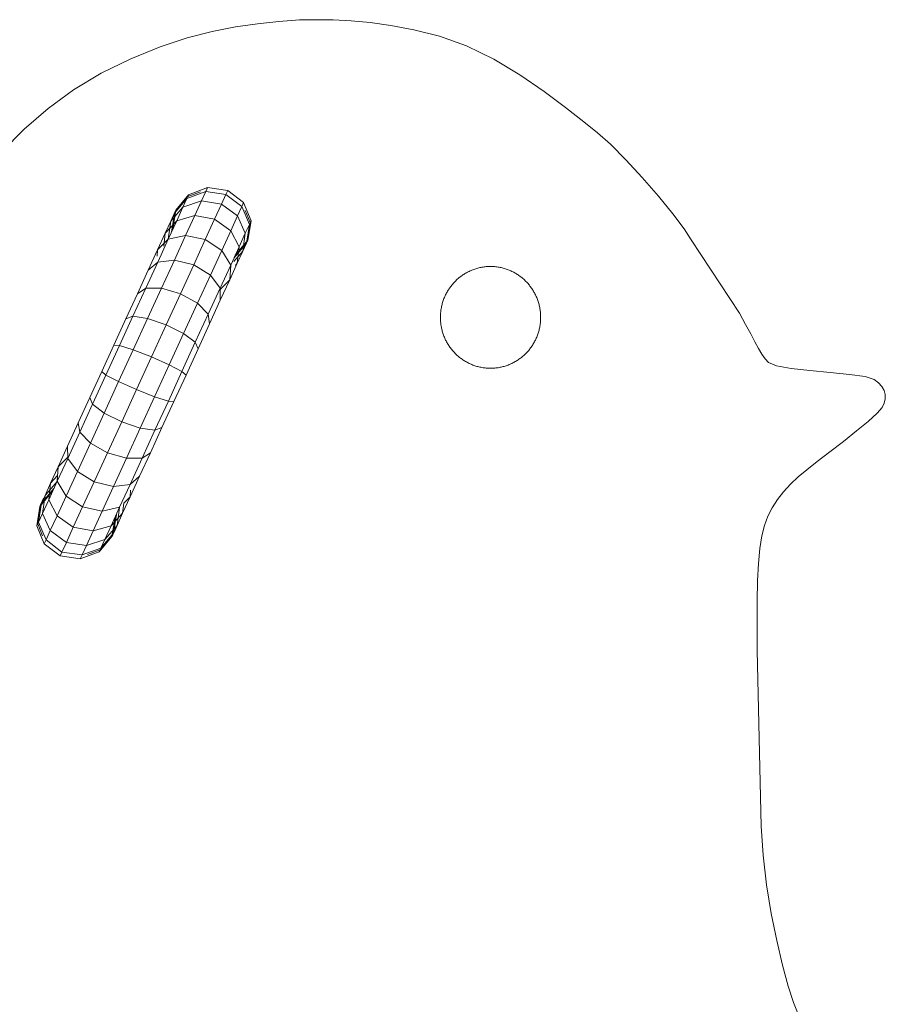
# Model space of a CAD drawing. Units: inches. Extents: x 14 to 6034, y 9 to 4265.
# Drawn here: x 3773 to 3951, y 3696 to 3899 of the extents above; entities that cross this region are included whole.
import ezdxf

# ---------------------------------------------------------------- set-up
doc = ezdxf.new("R2010")
doc.units = ezdxf.units.IN
doc.header["$MEASUREMENT"] = 0

# ---------------------------------------------------------------- blocks, each defined once
blk = doc.blocks.new('2001_DWG-661403-East')
at = {"lineweight": 9}
for p, q in [((-631.2, 710.52), (-635.99, 709.58)), ((-626.67, 711.17), (-631.2, 710.52)), ((-622.3, 711.62), (-626.67, 711.17)), ((-618.02, 711.96), (-622.3, 711.62)), ((-614.61, 711.98), (-618.02, 711.96)), ((-611.12, 711.94), (-614.61, 711.98)), ((-607.44, 711.77), (-611.12, 711.94)), ((-603.51, 711.42), (-607.44, 711.77)), ((-599.23, 710.81), (-603.51, 711.42)), ((-594.51, 709.89), (-599.23, 710.81)), ((-641.1, 708.24), (-646.64, 706.41)), ((-635.99, 709.58), (-641.1, 708.24)), ((-594.51, 709.89), (-589.27, 708.6)), ((-583.69, 706.62), (-589.27, 708.6)), ((-646.64, 706.41), (-652.68, 703.98)), ((-578.13, 703.88), (-583.69, 706.62)), ((-652.68, 703.98), (-658.77, 700.99)), ((-572.77, 700.66), (-578.13, 703.88)), ((-658.77, 700.99), (-664.42, 697.57)), ((-567.78, 697.26), (-572.77, 700.66)), ((-664.42, 697.57), (-669.68, 693.73)), ((-563.34, 693.94), (-567.78, 697.26)), ((-559.62, 691.01), (-563.34, 693.94)), ((-669.68, 693.73), (-674.56, 689.51)), ((-556.79, 688.75), (-559.62, 691.01)), ((-674.56, 689.51), (-679.11, 684.94)), ((-554.13, 686.4), (-556.79, 688.75)), ((-550.98, 683.22), (-554.13, 686.4)), ((-547.61, 679.55), (-550.98, 683.22)), ((-544.3, 675.74), (-547.61, 679.55)), ((-643.57, 672.56), (-640.97, 675.65)), ((-643.42, 672.89), (-640.8, 676.02)), ((-641.14, 675.28), (-637.27, 676.68)), ((-640.97, 675.65), (-638.38, 676.61)), ((-640.8, 676.02), (-640.97, 675.65)), ((-640.8, 676.02), (-636.91, 677.48)), ((-638.16, 674.75), (-637.27, 676.68)), ((-637.27, 676.68), (-636.91, 677.48)), ((-633.14, 676.07), (-637.27, 676.68)), ((-636.91, 677.48), (-637.09, 677.09)), ((-632.77, 676.89), (-636.91, 677.48)), ((-634.05, 674.09), (-633.14, 676.07)), ((-633.14, 676.07), (-632.77, 676.89)), ((-629.87, 673.6), (-633.14, 676.07)), ((-632.77, 676.89), (-632.95, 676.49)), ((-629.5, 674.4), (-632.77, 676.89)), ((-541.34, 672.11), (-544.3, 675.74)), ((-643.72, 672.23), (-641.14, 675.28)), ((-641.97, 673.48), (-641.14, 675.28)), ((-641.97, 673.48), (-638.16, 674.75)), ((-639.54, 671.73), (-638.16, 674.75)), ((-634.05, 674.09), (-638.16, 674.75)), ((-635.48, 670.99), (-634.05, 674.09)), ((-630.75, 671.67), (-634.05, 674.09)), ((-630.75, 671.67), (-629.87, 673.6)), ((-629.87, 673.6), (-629.5, 674.4)), ((-629.87, 673.6), (-628.32, 669.94)), ((-629.5, 674.4), (-629.68, 674.01)), ((-629.5, 674.4), (-627.98, 670.68)), ((-644.46, 670.62), (-641.97, 673.48)), ((-644.46, 670.62), (-643.72, 672.23)), ((-644.32, 668.35), (-643.72, 672.23)), ((-643.57, 672.56), (-644.19, 671.21)), ((-644.18, 668.65), (-643.57, 672.56)), ((-644.05, 668.94), (-643.42, 672.89)), ((-643.72, 672.23), (-643.42, 672.89)), ((-643.42, 672.89), (-643.57, 672.56)), ((-643.25, 670.67), (-641.97, 673.48)), ((-643.25, 670.67), (-639.54, 671.73)), ((-641.41, 667.66), (-639.54, 671.73)), ((-635.48, 670.99), (-639.54, 671.73)), ((-632.14, 668.64), (-630.75, 671.67)), ((-630.75, 671.67), (-629.15, 668.14)), ((-629.17, 672.78), (-628.15, 670.31)), ((-538.99, 669.01), (-541.34, 672.11)), ((-645.61, 668.1), (-643.25, 670.67)), ((-645.61, 668.1), (-644.46, 670.62)), ((-644.99, 666.9), (-643.25, 670.67)), ((-644.97, 666.93), (-644.46, 670.62)), ((-637.39, 666.81), (-635.48, 670.99)), ((-632.14, 668.64), (-635.48, 670.99)), ((-629.15, 668.14), (-628.32, 669.94)), ((-628.32, 669.94), (-628.92, 666.06)), ((-628.15, 670.31), (-628.76, 666.4)), ((-627.98, 670.68), (-628.61, 666.72)), ((-628.32, 669.94), (-627.98, 670.68)), ((-627.98, 670.68), (-628.15, 670.31)), ((-647.16, 664.72), (-645.61, 668.1)), ((-645.91, 665.47), (-645.61, 668.1)), ((-644.99, 666.9), (-641.41, 667.66)), ((-643.72, 662.61), (-641.41, 667.66)), ((-637.39, 666.81), (-641.41, 667.66)), ((-634, 664.58), (-632.14, 668.64)), ((-632.14, 668.64), (-630.43, 665.33)), ((-630.43, 665.33), (-629.15, 668.14)), ((-629.15, 668.14), (-629.66, 664.45)), ((-537.55, 666.77), (-538.99, 669.01)), ((-647.16, 664.72), (-644.99, 666.9)), ((-647.08, 662.33), (-644.99, 666.9)), ((-639.76, 661.64), (-637.39, 666.81)), ((-634, 664.58), (-637.39, 666.81)), ((-628.92, 666.06), (-631.5, 663.01)), ((-628.76, 666.4), (-631.36, 663.31)), ((-628.61, 666.72), (-631.23, 663.6)), ((-629.66, 664.45), (-628.92, 666.06)), ((-628.76, 666.4), (-629.38, 665.05)), ((-628.92, 666.06), (-628.61, 666.72)), ((-628.61, 666.72), (-628.76, 666.4)), ((-527.61, 651.69), (-537.55, 666.77)), ((-649.09, 660.51), (-647.16, 664.72)), ((-647.25, 663.38), (-647.16, 664.72)), ((-636.32, 659.53), (-634, 664.58)), ((-634, 664.58), (-632.16, 661.56)), ((-632.16, 661.56), (-630.43, 665.33)), ((-629.66, 664.45), (-631.5, 662.33)), ((-630.43, 665.33), (-630.81, 661.94)), ((-630.81, 661.94), (-629.66, 664.45)), ((-649.6, 656.82), (-647.14, 662.2)), ((-649.09, 660.51), (-647.14, 662.2)), ((-647.14, 662.2), (-643.72, 662.61)), ((-646.38, 656.82), (-643.72, 662.61)), ((-639.76, 661.64), (-643.72, 662.61)), ((-642.49, 655.7), (-639.76, 661.64)), ((-636.32, 659.53), (-639.76, 661.64)), ((-634.32, 656.86), (-632.16, 661.56)), ((-632.36, 658.55), (-630.81, 661.94)), ((-632.16, 661.56), (-632.36, 658.55)), ((-630.81, 661.94), (-631.19, 661.52)), ((-651.3, 655.69), (-649.09, 660.51)), ((-638.97, 653.74), (-636.32, 659.53)), ((-636.32, 659.53), (-634.32, 656.86)), ((-584.62, 659.44), (-584.79, 659.32)), ((-584.44, 659.56), (-584.62, 659.44)), ((-584.27, 659.67), (-584.44, 659.56)), ((-584.09, 659.78), (-584.27, 659.67)), ((-583.91, 659.89), (-584.09, 659.78)), ((-583.73, 660), (-583.91, 659.89)), ((-583.54, 660.1), (-583.73, 660)), ((-583.36, 660.19), (-583.54, 660.1)), ((-583.17, 660.29), (-583.36, 660.19)), ((-582.97, 660.38), (-583.17, 660.29)), ((-582.78, 660.46), (-582.97, 660.38)), ((-582.59, 660.54), (-582.78, 660.46)), ((-582.39, 660.62), (-582.59, 660.54)), ((-582.19, 660.7), (-582.39, 660.62)), ((-581.99, 660.76), (-582.19, 660.7)), ((-581.78, 660.83), (-581.99, 660.76)), ((-581.58, 660.89), (-581.78, 660.83)), ((-581.37, 660.95), (-581.58, 660.89)), ((-581.17, 661), (-581.37, 660.95)), ((-580.96, 661.05), (-581.17, 661)), ((-580.74, 661.09), (-580.96, 661.05)), ((-580.53, 661.13), (-580.74, 661.09)), ((-580.32, 661.17), (-580.53, 661.13)), ((-580.1, 661.2), (-580.32, 661.17)), ((-579.88, 661.22), (-580.1, 661.2)), ((-579.66, 661.25), (-579.88, 661.22)), ((-579.44, 661.26), (-579.66, 661.25)), ((-579.22, 661.27), (-579.44, 661.26)), ((-579, 661.28), (-579.22, 661.27)), ((-578.78, 661.28), (-579, 661.28)), ((-578.55, 661.28), (-578.78, 661.28)), ((-578.33, 661.27), (-578.55, 661.28)), ((-578.11, 661.26), (-578.33, 661.27)), ((-577.89, 661.25), (-578.11, 661.26)), ((-577.67, 661.22), (-577.89, 661.25)), ((-577.45, 661.2), (-577.67, 661.22)), ((-577.24, 661.17), (-577.45, 661.2)), ((-577.02, 661.13), (-577.24, 661.17)), ((-576.81, 661.09), (-577.02, 661.13)), ((-576.6, 661.05), (-576.81, 661.09)), ((-576.39, 661), (-576.6, 661.05)), ((-576.18, 660.95), (-576.39, 661)), ((-575.97, 660.89), (-576.18, 660.95)), ((-575.77, 660.83), (-575.97, 660.89)), ((-575.57, 660.76), (-575.77, 660.83)), ((-575.36, 660.7), (-575.57, 660.76)), ((-575.16, 660.62), (-575.36, 660.7)), ((-574.97, 660.54), (-575.16, 660.62)), ((-574.77, 660.46), (-574.97, 660.54)), ((-574.58, 660.38), (-574.77, 660.46)), ((-574.39, 660.29), (-574.58, 660.38)), ((-574.2, 660.19), (-574.39, 660.29)), ((-574.01, 660.1), (-574.2, 660.19)), ((-573.83, 660), (-574.01, 660.1)), ((-573.64, 659.89), (-573.83, 660)), ((-573.46, 659.78), (-573.64, 659.89)), ((-573.29, 659.67), (-573.46, 659.78)), ((-573.11, 659.56), (-573.29, 659.67)), ((-572.94, 659.44), (-573.11, 659.56)), ((-572.77, 659.32), (-572.94, 659.44)), ((-632.36, 658.55), (-634.54, 656.38)), ((-634.29, 654.35), (-632.36, 658.55)), ((-586.75, 657.44), (-586.88, 657.27)), ((-586.62, 657.6), (-586.75, 657.44)), ((-586.48, 657.76), (-586.62, 657.6)), ((-586.34, 657.92), (-586.48, 657.76)), ((-586.2, 658.07), (-586.34, 657.92)), ((-586.05, 658.22), (-586.2, 658.07)), ((-585.91, 658.37), (-586.05, 658.22)), ((-585.75, 658.51), (-585.91, 658.37)), ((-585.6, 658.66), (-585.75, 658.51)), ((-585.44, 658.79), (-585.6, 658.66)), ((-585.28, 658.93), (-585.44, 658.79)), ((-585.12, 659.06), (-585.28, 658.93)), ((-584.95, 659.19), (-585.12, 659.06)), ((-584.79, 659.32), (-584.95, 659.19)), ((-572.6, 659.19), (-572.77, 659.32)), ((-572.43, 659.06), (-572.6, 659.19)), ((-572.27, 658.93), (-572.43, 659.06)), ((-572.11, 658.79), (-572.27, 658.93)), ((-571.95, 658.66), (-572.11, 658.79)), ((-571.8, 658.51), (-571.95, 658.66)), ((-571.65, 658.37), (-571.8, 658.51)), ((-571.5, 658.22), (-571.65, 658.37)), ((-571.35, 658.07), (-571.5, 658.22)), ((-571.21, 657.92), (-571.35, 658.07)), ((-571.07, 657.76), (-571.21, 657.92)), ((-570.93, 657.6), (-571.07, 657.76)), ((-570.8, 657.44), (-570.93, 657.6)), ((-570.67, 657.27), (-570.8, 657.44)), ((-653.67, 650.53), (-651.3, 655.69)), ((-652.25, 651.05), (-649.6, 656.82)), ((-651.3, 655.69), (-649.6, 656.82)), ((-649.6, 656.82), (-646.38, 656.82)), ((-649.22, 650.61), (-646.38, 656.82)), ((-642.66, 655.75), (-646.38, 656.82)), ((-645.41, 649.33), (-642.49, 655.7)), ((-638.97, 653.74), (-642.49, 655.7)), ((-636.78, 651.48), (-634.32, 656.86)), ((-634.32, 656.86), (-634.29, 654.35)), ((-588, 655.48), (-588.09, 655.29)), ((-587.9, 655.67), (-588, 655.48)), ((-587.8, 655.86), (-587.9, 655.67)), ((-587.7, 656.04), (-587.8, 655.86)), ((-587.59, 656.23), (-587.7, 656.04)), ((-587.48, 656.41), (-587.59, 656.23)), ((-587.37, 656.59), (-587.48, 656.41)), ((-587.25, 656.76), (-587.37, 656.59)), ((-587.13, 656.93), (-587.25, 656.76)), ((-587.01, 657.1), (-587.13, 656.93)), ((-586.88, 657.27), (-587.01, 657.1)), ((-570.54, 657.1), (-570.67, 657.27)), ((-570.42, 656.93), (-570.54, 657.1)), ((-570.3, 656.76), (-570.42, 656.93)), ((-570.18, 656.59), (-570.3, 656.76)), ((-570.07, 656.41), (-570.18, 656.59)), ((-569.96, 656.23), (-570.07, 656.41)), ((-569.85, 656.04), (-569.96, 656.23)), ((-569.75, 655.86), (-569.85, 656.04)), ((-569.65, 655.67), (-569.75, 655.86)), ((-569.56, 655.48), (-569.65, 655.67)), ((-569.46, 655.29), (-569.56, 655.48)), ((-641.82, 647.53), (-638.97, 653.74)), ((-638.97, 653.74), (-636.78, 651.48)), ((-636.5, 649.52), (-634.29, 654.35)), ((-588.74, 653.47), (-588.79, 653.26)), ((-588.68, 653.68), (-588.74, 653.47)), ((-588.62, 653.89), (-588.68, 653.68)), ((-588.56, 654.09), (-588.62, 653.89)), ((-588.49, 654.3), (-588.56, 654.09)), ((-588.42, 654.5), (-588.49, 654.3)), ((-588.34, 654.7), (-588.42, 654.5)), ((-588.26, 654.9), (-588.34, 654.7)), ((-588.18, 655.09), (-588.26, 654.9)), ((-588.09, 655.29), (-588.18, 655.09)), ((-569.38, 655.09), (-569.46, 655.29)), ((-569.29, 654.9), (-569.38, 655.09)), ((-569.21, 654.7), (-569.29, 654.9)), ((-569.13, 654.5), (-569.21, 654.7)), ((-569.06, 654.3), (-569.13, 654.5)), ((-568.99, 654.09), (-569.06, 654.3)), ((-568.93, 653.89), (-568.99, 654.09)), ((-568.87, 653.68), (-568.93, 653.89)), ((-568.81, 653.47), (-568.87, 653.68)), ((-568.76, 653.26), (-568.81, 653.47)), ((-639.43, 645.71), (-636.78, 651.48)), ((-636.78, 651.48), (-636.5, 649.52)), ((-589.05, 651.51), (-589.06, 651.28)), ((-589.03, 651.73), (-589.05, 651.51)), ((-589.01, 651.95), (-589.03, 651.73)), ((-588.99, 652.18), (-589.01, 651.95)), ((-588.96, 652.39), (-588.99, 652.18)), ((-588.92, 652.61), (-588.96, 652.39)), ((-588.88, 652.83), (-588.92, 652.61)), ((-588.84, 653.04), (-588.88, 652.83)), ((-588.79, 653.26), (-588.84, 653.04)), ((-568.71, 653.04), (-568.76, 653.26)), ((-568.67, 652.83), (-568.71, 653.04)), ((-568.63, 652.61), (-568.67, 652.83)), ((-568.6, 652.39), (-568.63, 652.61)), ((-568.57, 652.18), (-568.6, 652.39)), ((-568.54, 651.95), (-568.57, 652.18)), ((-568.52, 651.73), (-568.54, 651.95)), ((-568.5, 651.51), (-568.52, 651.73)), ((-568.49, 651.28), (-568.5, 651.51)), ((-526.37, 649.38), (-527.61, 651.69)), ((-656.14, 645.15), (-653.67, 650.53)), ((-655, 645.06), (-652.25, 651.05)), ((-653.67, 650.53), (-652.25, 651.05)), ((-652.25, 651.05), (-649.22, 650.61)), ((-652.18, 644.16), (-649.22, 650.61)), ((-645.41, 649.33), (-649.22, 650.61)), ((-648.44, 642.7), (-645.41, 649.33)), ((-641.82, 647.53), (-645.41, 649.33)), ((-638.87, 644.36), (-636.5, 649.52)), ((-589.06, 651.28), (-589.07, 651.06)), ((-589.07, 651.06), (-589.07, 650.83)), ((-589.07, 650.83), (-589.07, 650.6)), ((-589.07, 650.6), (-589.06, 650.38)), ((-589.06, 650.38), (-589.05, 650.15)), ((-589.05, 650.15), (-589.03, 649.93)), ((-589.03, 649.93), (-589.01, 649.71)), ((-589.01, 649.71), (-588.99, 649.49)), ((-588.99, 649.49), (-588.96, 649.27)), ((-568.6, 649.27), (-568.57, 649.49)), ((-568.57, 649.49), (-568.54, 649.71)), ((-568.54, 649.71), (-568.52, 649.93)), ((-568.52, 649.93), (-568.5, 650.15)), ((-568.5, 650.15), (-568.49, 650.38)), ((-568.48, 651.06), (-568.49, 651.28)), ((-568.49, 650.38), (-568.48, 650.6)), ((-568.48, 650.83), (-568.48, 651.06)), ((-568.48, 650.83), (-568.48, 650.6)), ((-525.33, 647.43), (-526.37, 649.38)), ((-644.78, 641.08), (-641.82, 647.53)), ((-641.82, 647.53), (-639.43, 645.71)), ((-588.96, 649.27), (-588.92, 649.05)), ((-588.92, 649.05), (-588.88, 648.83)), ((-588.88, 648.83), (-588.84, 648.62)), ((-588.84, 648.62), (-588.79, 648.41)), ((-588.79, 648.41), (-588.74, 648.19)), ((-588.74, 648.19), (-588.68, 647.98)), ((-588.68, 647.98), (-588.62, 647.78)), ((-588.62, 647.78), (-588.56, 647.57)), ((-588.56, 647.57), (-588.49, 647.37)), ((-588.49, 647.37), (-588.42, 647.16)), ((-569.13, 647.16), (-569.06, 647.37)), ((-569.06, 647.37), (-568.99, 647.57)), ((-568.99, 647.57), (-568.93, 647.78)), ((-568.93, 647.78), (-568.87, 647.98)), ((-568.87, 647.98), (-568.81, 648.19)), ((-568.81, 648.19), (-568.76, 648.41)), ((-568.76, 648.41), (-568.71, 648.62)), ((-568.71, 648.62), (-568.67, 648.83)), ((-568.67, 648.83), (-568.63, 649.05)), ((-568.63, 649.05), (-568.6, 649.27)), ((-524.46, 645.79), (-525.33, 647.43)), ((-642.18, 639.72), (-639.43, 645.71)), ((-639.43, 645.71), (-638.87, 644.36)), ((-588.42, 647.16), (-588.34, 646.96)), ((-588.34, 646.96), (-588.26, 646.76)), ((-588.26, 646.76), (-588.18, 646.57)), ((-588.18, 646.57), (-588.09, 646.37)), ((-588.09, 646.37), (-588, 646.18)), ((-588, 646.18), (-587.9, 645.99)), ((-587.9, 645.99), (-587.8, 645.8)), ((-587.8, 645.8), (-587.7, 645.62)), ((-587.7, 645.62), (-587.59, 645.44)), ((-587.59, 645.44), (-587.48, 645.25)), ((-570.07, 645.25), (-569.96, 645.44)), ((-569.96, 645.44), (-569.85, 645.62)), ((-569.85, 645.62), (-569.75, 645.8)), ((-569.75, 645.8), (-569.65, 645.99)), ((-569.65, 645.99), (-569.56, 646.18)), ((-569.56, 646.18), (-569.46, 646.37)), ((-569.46, 646.37), (-569.38, 646.57)), ((-569.38, 646.57), (-569.29, 646.76)), ((-569.29, 646.76), (-569.21, 646.96)), ((-569.21, 646.96), (-569.13, 647.16)), ((-523.71, 644.42), (-524.46, 645.79)), ((-658.63, 639.71), (-656.14, 645.15)), ((-657.78, 638.99), (-655, 645.06)), ((-656.14, 645.15), (-655, 645.06)), ((-655.18, 637.63), (-652.18, 644.16)), ((-655, 645.06), (-652.18, 644.16)), ((-648.44, 642.7), (-652.18, 644.16)), ((-641.33, 638.99), (-638.87, 644.36)), ((-587.48, 645.25), (-587.37, 645.08)), ((-587.37, 645.08), (-587.25, 644.9)), ((-587.25, 644.9), (-587.13, 644.73)), ((-587.13, 644.73), (-587.01, 644.56)), ((-587.01, 644.56), (-586.88, 644.39)), ((-586.88, 644.39), (-586.75, 644.22)), ((-586.75, 644.22), (-586.62, 644.06)), ((-586.62, 644.06), (-586.48, 643.9)), ((-586.48, 643.9), (-586.34, 643.75)), ((-586.34, 643.75), (-586.2, 643.59)), ((-586.2, 643.59), (-586.05, 643.44)), ((-586.05, 643.44), (-585.91, 643.29)), ((-585.91, 643.29), (-585.75, 643.15)), ((-571.8, 643.15), (-571.65, 643.29)), ((-571.65, 643.29), (-571.5, 643.44)), ((-571.5, 643.44), (-571.35, 643.59)), ((-571.35, 643.59), (-571.21, 643.75)), ((-571.21, 643.75), (-571.07, 643.9)), ((-571.07, 643.9), (-570.93, 644.06)), ((-570.93, 644.06), (-570.8, 644.22)), ((-570.8, 644.22), (-570.67, 644.39)), ((-570.67, 644.39), (-570.54, 644.56)), ((-570.54, 644.56), (-570.42, 644.73)), ((-570.42, 644.73), (-570.3, 644.9)), ((-570.3, 644.9), (-570.18, 645.08)), ((-570.18, 645.08), (-570.07, 645.25)), ((-523.02, 643.29), (-523.71, 644.42)), ((-522.36, 642.34), (-523.02, 643.29)), ((-651.52, 636), (-648.44, 642.7)), ((-644.78, 641.08), (-648.44, 642.7)), ((-585.75, 643.15), (-585.6, 643.01)), ((-585.6, 643.01), (-585.44, 642.87)), ((-585.44, 642.87), (-585.28, 642.73)), ((-585.28, 642.73), (-585.12, 642.6)), ((-585.12, 642.6), (-584.95, 642.47)), ((-584.95, 642.47), (-584.79, 642.35)), ((-584.79, 642.35), (-584.62, 642.22)), ((-584.62, 642.22), (-584.44, 642.11)), ((-584.44, 642.11), (-584.27, 641.99)), ((-584.27, 641.99), (-584.09, 641.88)), ((-584.09, 641.88), (-583.91, 641.77)), ((-583.91, 641.77), (-583.73, 641.67)), ((-583.73, 641.67), (-583.54, 641.56)), ((-583.54, 641.56), (-583.36, 641.47)), ((-583.36, 641.47), (-583.17, 641.37)), ((-583.17, 641.37), (-582.97, 641.29)), ((-582.97, 641.29), (-582.78, 641.2)), ((-574.77, 641.2), (-574.58, 641.29)), ((-574.58, 641.29), (-574.39, 641.37)), ((-574.39, 641.37), (-574.2, 641.47)), ((-574.2, 641.47), (-574.01, 641.56)), ((-574.01, 641.56), (-573.83, 641.67)), ((-573.83, 641.67), (-573.64, 641.77)), ((-573.64, 641.77), (-573.46, 641.88)), ((-573.46, 641.88), (-573.29, 641.99)), ((-573.29, 641.99), (-573.11, 642.11)), ((-573.11, 642.11), (-572.94, 642.22)), ((-572.94, 642.22), (-572.77, 642.35)), ((-572.77, 642.35), (-572.6, 642.47)), ((-572.6, 642.47), (-572.43, 642.6)), ((-572.43, 642.6), (-572.27, 642.73)), ((-572.27, 642.73), (-572.11, 642.87)), ((-572.11, 642.87), (-571.95, 643.01)), ((-571.95, 643.01), (-571.8, 643.15)), ((-521.66, 641.54), (-522.36, 642.34)), ((-520.05, 640.88), (-521.66, 641.54)), ((-661.09, 634.34), (-658.63, 639.71)), ((-658.63, 639.71), (-657.78, 638.99)), ((-647.78, 634.54), (-644.78, 641.08)), ((-644.96, 633.64), (-642.18, 639.72)), ((-644.78, 641.08), (-642.18, 639.72)), ((-642.18, 639.72), (-641.33, 638.99)), ((-582.78, 641.2), (-582.59, 641.12)), ((-582.59, 641.12), (-582.39, 641.04)), ((-582.39, 641.04), (-582.19, 640.97)), ((-582.19, 640.97), (-581.99, 640.9)), ((-581.99, 640.9), (-581.78, 640.83)), ((-581.78, 640.83), (-581.58, 640.77)), ((-581.58, 640.77), (-581.37, 640.71)), ((-581.37, 640.71), (-581.17, 640.66)), ((-581.17, 640.66), (-580.96, 640.61)), ((-580.96, 640.61), (-580.74, 640.57)), ((-580.74, 640.57), (-580.53, 640.53)), ((-580.53, 640.53), (-580.32, 640.49)), ((-580.32, 640.49), (-580.1, 640.46)), ((-580.1, 640.46), (-579.88, 640.44)), ((-579.88, 640.44), (-579.66, 640.42)), ((-579.66, 640.42), (-579.44, 640.4)), ((-579.44, 640.4), (-579.22, 640.39)), ((-579.22, 640.39), (-579, 640.38)), ((-579, 640.38), (-578.78, 640.38)), ((-578.78, 640.38), (-578.55, 640.38)), ((-578.55, 640.38), (-578.33, 640.39)), ((-578.33, 640.39), (-578.11, 640.4)), ((-578.11, 640.4), (-577.89, 640.42)), ((-577.89, 640.42), (-577.67, 640.44)), ((-577.67, 640.44), (-577.45, 640.46)), ((-577.45, 640.46), (-577.24, 640.49)), ((-577.24, 640.49), (-577.02, 640.53)), ((-577.02, 640.53), (-576.81, 640.57)), ((-576.81, 640.57), (-576.6, 640.61)), ((-576.6, 640.61), (-576.39, 640.66)), ((-576.39, 640.66), (-576.18, 640.71)), ((-576.18, 640.71), (-575.97, 640.77)), ((-575.97, 640.77), (-575.77, 640.83)), ((-575.77, 640.83), (-575.57, 640.9)), ((-575.57, 640.9), (-575.36, 640.97)), ((-575.36, 640.97), (-575.16, 641.04)), ((-575.16, 641.04), (-574.97, 641.12)), ((-574.97, 641.12), (-574.77, 641.2)), ((-517.03, 640.36), (-520.05, 640.88)), ((-513.16, 639.93), (-517.03, 640.36)), ((-508.97, 639.54), (-513.16, 639.93)), ((-505.02, 639.13), (-508.97, 639.54)), ((-660.53, 632.99), (-657.78, 638.99)), ((-658.14, 631.17), (-655.18, 637.63)), ((-657.78, 638.99), (-655.18, 637.63)), ((-651.52, 636), (-655.18, 637.63)), ((-643.83, 633.55), (-641.33, 638.99)), ((-501.83, 638.66), (-505.02, 639.13)), ((-499.97, 638.08), (-501.83, 638.66)), ((-499.97, 638.08), (-501.83, 638.66)), ((-499.97, 638.08), (-501.83, 638.66)), ((-499.97, 638.08), (-501.83, 638.66)), ((-499.06, 637.39), (-499.97, 638.08)), ((-499.06, 637.39), (-499.97, 638.08)), ((-499.06, 637.39), (-499.97, 638.08)), ((-499.06, 637.39), (-499.97, 638.08)), ((-498.37, 636.63), (-499.06, 637.39)), ((-498.37, 636.63), (-499.06, 637.39)), ((-498.37, 636.63), (-499.06, 637.39)), ((-498.37, 636.63), (-499.06, 637.39)), ((-654.55, 629.38), (-651.52, 636)), ((-647.78, 634.54), (-651.52, 636)), ((-497.91, 635.82), (-498.37, 636.63)), ((-497.91, 635.82), (-498.37, 636.63)), ((-497.91, 635.82), (-498.37, 636.63)), ((-497.91, 635.82), (-498.37, 636.63)), ((-497.68, 634.96), (-497.91, 635.82)), ((-497.68, 634.96), (-497.91, 635.82)), ((-497.68, 634.96), (-497.91, 635.82)), ((-497.68, 634.96), (-497.91, 635.82)), ((-663.46, 629.18), (-661.09, 634.34)), ((-661.09, 634.34), (-660.53, 632.99)), ((-650.74, 628.09), (-647.78, 634.54)), ((-647.78, 634.54), (-644.96, 633.64)), ((-647.71, 627.65), (-644.96, 633.64)), ((-646.29, 628.18), (-643.83, 633.55)), ((-644.96, 633.64), (-643.83, 633.55)), ((-498.32, 632.31), (-497.88, 633.19)), ((-497.88, 633.19), (-497.67, 634.08)), ((-497.88, 633.19), (-497.67, 634.08)), ((-497.88, 633.19), (-497.67, 634.08)), ((-497.88, 633.19), (-497.67, 634.08)), ((-497.67, 634.08), (-497.68, 634.96)), ((-497.67, 634.08), (-497.68, 634.96)), ((-497.67, 634.08), (-497.68, 634.96)), ((-497.67, 634.08), (-497.68, 634.96)), ((-663.18, 627.22), (-660.53, 632.99)), ((-660.99, 624.96), (-658.14, 631.17)), ((-660.53, 632.99), (-658.14, 631.17)), ((-654.55, 629.38), (-658.14, 631.17)), ((-501.19, 629.47), (-499.35, 631.13)), ((-499.35, 631.13), (-498.32, 632.31)), ((-665.67, 624.35), (-663.46, 629.18)), ((-663.46, 629.18), (-663.18, 627.22)), ((-657.48, 623), (-654.55, 629.38)), ((-650.74, 628.09), (-654.55, 629.38)), ((-503.59, 627.49), (-501.19, 629.47)), ((-665.64, 621.84), (-663.18, 627.22)), ((-663.18, 627.22), (-660.99, 624.96)), ((-653.58, 621.88), (-650.74, 628.09)), ((-650.74, 628.09), (-647.71, 627.65)), ((-650.36, 621.88), (-647.71, 627.65)), ((-648.66, 623.01), (-646.29, 628.18)), ((-647.71, 627.65), (-646.29, 628.18)), ((-506.29, 625.34), (-503.59, 627.49)), ((-509.06, 623.19), (-506.29, 625.34)), ((-667.6, 620.15), (-665.67, 624.35)), ((-665.67, 624.35), (-665.64, 621.84)), ((-663.64, 619.17), (-660.99, 624.96)), ((-657.48, 623), (-660.99, 624.96)), ((-511.64, 621.19), (-509.06, 623.19)), ((-667.8, 617.15), (-665.64, 621.84)), ((-665.42, 622.32), (-667.6, 620.15)), ((-665.64, 621.84), (-663.64, 619.17)), ((-660.2, 617.07), (-657.48, 623)), ((-653.58, 621.88), (-657.48, 623)), ((-656.24, 616.09), (-653.58, 621.88)), ((-653.58, 621.88), (-650.36, 621.88)), ((-652.82, 616.5), (-650.36, 621.88)), ((-650.87, 618.19), (-648.66, 623.01)), ((-650.36, 621.88), (-648.66, 623.01)), ((-513.79, 619.51), (-511.64, 621.19)), ((-669.15, 616.77), (-667.6, 620.15)), ((-667.6, 620.15), (-667.8, 617.15)), ((-665.96, 614.12), (-663.64, 619.17)), ((-660.2, 617.07), (-663.64, 619.17)), ((-515.55, 618.04), (-513.79, 619.51)), ((-667.81, 617.11), (-670.3, 614.25)), ((-669.53, 613.37), (-667.8, 617.15)), ((-667.72, 618.33), (-669.15, 616.77)), ((-667.8, 617.15), (-665.96, 614.12)), ((-662.57, 611.89), (-660.2, 617.07)), ((-656.24, 616.09), (-660.2, 617.07)), ((-652.82, 616.5), (-650.87, 618.19)), ((-652.8, 613.98), (-650.87, 618.19)), ((-517.15, 616.54), (-515.55, 618.04)), ((-668.73, 615.11), (-671.35, 611.98)), ((-668.6, 615.39), (-671.2, 612.3)), ((-668.46, 615.69), (-671.04, 612.64)), ((-670.3, 614.25), (-669.15, 616.77)), ((-669.15, 616.77), (-669.53, 613.37)), ((-658.55, 611.04), (-656.24, 616.09)), ((-656.24, 616.09), (-652.82, 616.5)), ((-654.98, 611.81), (-652.82, 616.5)), ((-652.8, 613.98), (-652.71, 615.33)), ((-519.82, 613.41), (-518.57, 615.01)), ((-518.57, 615.01), (-517.15, 616.54)), ((-671.2, 612.3), (-670.58, 613.66)), ((-671.04, 612.64), (-670.3, 614.25)), ((-670.3, 614.25), (-670.82, 610.56)), ((-670.82, 610.56), (-669.53, 613.37)), ((-669.53, 613.37), (-667.82, 610.06)), ((-667.82, 610.06), (-665.96, 614.12)), ((-662.57, 611.89), (-665.96, 614.12)), ((-654.35, 610.6), (-652.8, 613.98)), ((-654.12, 612.66), (-652.8, 613.98)), ((-520.89, 611.73), (-519.82, 613.41)), ((-671.35, 611.98), (-671.98, 608.03)), ((-671.2, 612.3), (-671.81, 608.39)), ((-671.04, 612.64), (-671.64, 608.76)), ((-671.35, 611.98), (-671.04, 612.64)), ((-671.2, 612.3), (-671.35, 611.98)), ((-664.49, 607.72), (-662.57, 611.89)), ((-658.55, 611.04), (-662.57, 611.89)), ((-660.42, 606.97), (-658.55, 611.04)), ((-658.55, 611.04), (-654.98, 611.81)), ((-656.71, 608.03), (-654.98, 611.81)), ((-655.5, 608.08), (-654.99, 611.77)), ((-654.35, 610.6), (-654.12, 612.65)), ((-521.79, 609.96), (-520.89, 611.73)), ((-671.64, 608.76), (-670.82, 610.56)), ((-670.82, 610.56), (-669.21, 607.03)), ((-669.21, 607.03), (-667.82, 610.06)), ((-664.49, 607.72), (-667.82, 610.06)), ((-656.71, 608.03), (-654.35, 610.6)), ((-656.54, 605.81), (-655.91, 609.77)), ((-656.39, 606.14), (-655.78, 610.05)), ((-656.24, 606.47), (-655.64, 610.35)), ((-655.5, 608.08), (-654.35, 610.6)), ((-522.51, 608.07), (-521.79, 609.96)), ((-671.98, 608.03), (-671.64, 608.76)), ((-671.81, 608.39), (-671.98, 608.03)), ((-671.98, 608.03), (-670.46, 604.3)), ((-671.81, 608.39), (-670.79, 605.93)), ((-671.64, 608.76), (-670.09, 605.1)), ((-670.09, 605.1), (-669.21, 607.03)), ((-665.91, 604.61), (-669.21, 607.03)), ((-665.91, 604.61), (-664.49, 607.72)), ((-660.42, 606.97), (-664.49, 607.72)), ((-661.8, 603.95), (-660.42, 606.97)), ((-660.42, 606.97), (-656.71, 608.03)), ((-657.99, 605.22), (-655.5, 608.08)), ((-657.99, 605.22), (-656.71, 608.03)), ((-656.39, 606.14), (-655.77, 607.49)), ((-656.24, 606.47), (-655.5, 608.08)), ((-523.06, 605.92), (-522.51, 608.07)), ((-670.46, 604.3), (-670.09, 605.1)), ((-666.82, 602.63), (-670.09, 605.1)), ((-661.8, 603.95), (-657.99, 605.22)), ((-659.16, 602.68), (-656.54, 605.81)), ((-658.99, 603.05), (-656.39, 606.14)), ((-658.82, 603.42), (-656.24, 606.47)), ((-658.82, 603.42), (-657.99, 605.22)), ((-656.54, 605.81), (-656.24, 606.47)), ((-656.39, 606.14), (-656.54, 605.81)), ((-523.47, 603.33), (-523.06, 605.92)), ((-670.28, 604.7), (-670.46, 604.3)), ((-667.19, 601.81), (-670.46, 604.3)), ((-666.82, 602.63), (-665.91, 604.61)), ((-661.8, 603.95), (-665.91, 604.61)), ((-662.69, 602.02), (-661.8, 603.95)), ((-662.69, 602.02), (-658.82, 603.42)), ((-661.58, 602.09), (-658.99, 603.05)), ((-658.99, 603.05), (-659.16, 602.68)), ((-523.75, 600.27), (-523.47, 603.33)), ((-667.19, 601.81), (-666.82, 602.63)), ((-667.01, 602.22), (-667.19, 601.81)), ((-663.05, 601.22), (-667.19, 601.81)), ((-662.69, 602.02), (-666.82, 602.63)), ((-663.05, 601.22), (-659.16, 602.68)), ((-663.05, 601.22), (-662.69, 602.02)), ((-662.88, 601.61), (-663.05, 601.22)), ((-523.93, 596.68), (-523.75, 600.27)), ((-524.01, 592.53), (-523.93, 596.68)), ((-524.03, 587.78), (-524.01, 592.53)), ((-524, 582.38), (-524.03, 587.78)), ((-523.15, 546.32), (-524, 582.38)), ((-522.76, 540.32), (-523.15, 546.32)), ((-522.05, 534.27), (-522.76, 540.32)), ((-521.1, 528.36), (-522.05, 534.27)), ((-519.99, 522.79), (-521.1, 528.36)), ((-518.8, 517.75), (-519.99, 522.79)), ((-517.63, 513.44), (-518.8, 517.75)), ((-516.55, 510.05), (-517.63, 513.44)), ((-515.18, 506.65), (-516.55, 510.05))]:
    blk.add_line(p, q, dxfattribs=at)

msp = doc.modelspace()

# ---------------------------------------------------------------- block references
at = {"lineweight": 9}
msp.add_blockref('2001_DWG-661403-East', (4448.61, 3186.57), dxfattribs=at)

doc.saveas('drawing.dxf')
